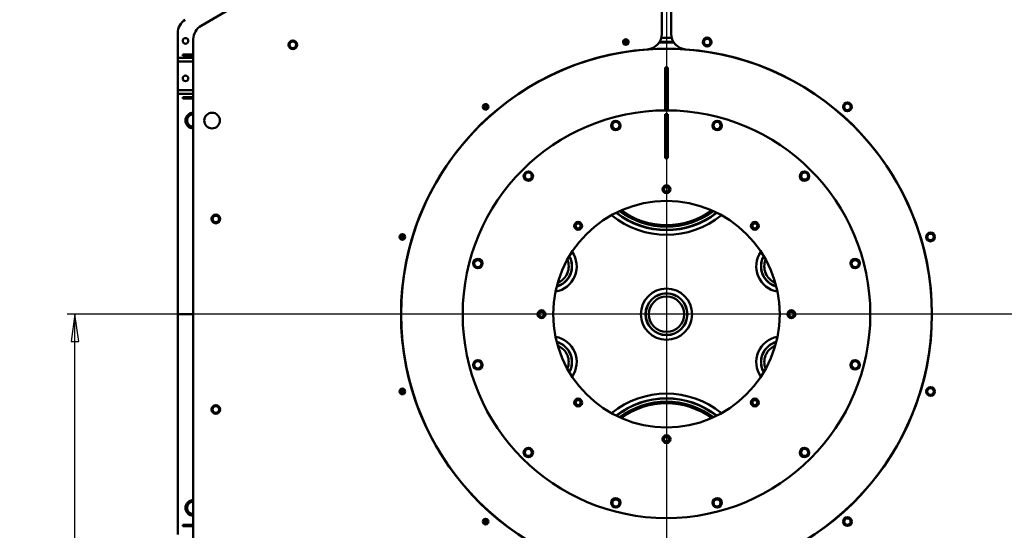
# Model space of a CAD drawing. Units: millimetres. Extents: x 0 to 21025, y 0 to 14850.
# Drawn here: x 16071 to 19224, y 10379 to 12014 of the extents above; entities that cross this region are included whole.
import ezdxf

# ---------------------------------------------------------------- set-up
doc = ezdxf.new("R2010")
doc.units = ezdxf.units.MM
doc.header["$LTSCALE"] = 25
doc.layers.add('Видимый контур (ГОСТ)', color=7, linetype='Continuous', lineweight=50, true_color=0x004080)
doc.layers.add('Размер (ГОСТ)', color=7, linetype='Continuous', lineweight=25, true_color=0xff8000)
doc.layers.add('Маркер центра (ГОСТ)', color=7, linetype='Continuous', lineweight=25)
doc.styles.add('Обычный текст (ГОСТ)', font='GOST Common.ttf')
doc.dimstyles.new('(ГОСТ) Обычный', dxfattribs={"dimscale": 25, "dimtxt": 3.5, "dimasz": 3.5, "dimexe": 1, "dimexo": 0, "dimgap": 0.5, "dimtad": 1, "dimdec": 0, "dimrnd": 1e-08, "dimtxsty": 'Обычный текст (ГОСТ)', "dimblk": 'Filled-1', "dimcen": 0.09, "dimdle": 15, "dimclrd": 256, "dimclre": 256, "dimclrt": 256, "dimadec": 0, "dimazin": 2, "dimtfac": 0.714286, "dimtdec": 1, "dimtmove": 0, "dimatfit": 3, "dimldrblk": 'Filled-1', "dimfxl": 1, "dimtolj": 1, "dimtzin": 0, "dimlwd": 25, "dimlwe": 25, "dimarcsym": 0})

# ---------------------------------------------------------------- blocks, each defined once
blk = doc.blocks.new('Filled-1')
at = {"color": 0}
for p, q in [((0, 0), (-1, 0.143)), ((-1, 0.143), (-1, -0.143)), ((-1, 0), (0, 0)), ((-1, -0.143), (0, 0))]:
    blk.add_line(p, q, dxfattribs=at)
at = {"color": 0, "flags": 128}
blk.add_lwpolyline([(-1, -0.143), (0, 0), (-1, 0.143), (-1, -0.143)], dxfattribs=at)
at = {"color": 0}
blk.add_solid([(-1, -0.143), (0, 0), (-1, 0.143), (-1, -0.143)], dxfattribs=at)
blk = doc.blocks.new('*D20')
at = {"layer": 'Defpoints', "color": 0, "linetype": 'Continuous', "transparency": 16777216}
for p in [(15961.1, 12640), (17673, 12640), (17142.3, 9226)]:
    blk.add_point(p, dxfattribs=at)
at = {"layer": 'Размер (ГОСТ)', "linetype": 'Continuous', "lineweight": 25, "transparency": 16777216}
for p, q in [((17673, 12640), (15936.1, 12640)), ((15961.1, 9313.5), (15961.1, 12552.5)), ((17142.3, 9226), (15936.1, 9226))]:
    blk.add_line(p, q, dxfattribs=at)
at = {"layer": 'Размер (ГОСТ)', "linetype": 'Continuous', "lineweight": 25, "transparency": 16777216, "xscale": 87.5, "yscale": 87.5, "zscale": 87.5}
for p, rotation in [((15961.1, 12640), 90), ((15961.1, 9226), 270)]:
    blk.add_blockref('Filled-1', p, dxfattribs=dict(at, rotation=rotation))
at = {"layer": 'Размер (ГОСТ)', "linetype": 'Continuous', "lineweight": 25, "transparency": 16777216, "insert": (15861.1, 10819.3), "char_height": 87.5, "attachment_point": 1, "rotation": 90, "style": 'Обычный текст (ГОСТ)'}
blk.add_mtext('\\A1;3414', dxfattribs=at)
blk = doc.blocks.new('*D21')
at = {"layer": 'Defpoints', "color": 0, "linetype": 'Continuous', "transparency": 16777216}
for p in [(15660.2, 12790), (17927, 12790), (17142.3, 9226)]:
    blk.add_point(p, dxfattribs=at)
at = {"layer": 'Размер (ГОСТ)', "linetype": 'Continuous', "lineweight": 25, "transparency": 16777216}
for p, q in [((17927, 12790), (15635.2, 12790)), ((15660.2, 9313.5), (15660.2, 12702.5)), ((17142.3, 9226), (15635.2, 9226))]:
    blk.add_line(p, q, dxfattribs=at)
at = {"layer": 'Размер (ГОСТ)', "linetype": 'Continuous', "lineweight": 25, "transparency": 16777216, "xscale": 87.5, "yscale": 87.5, "zscale": 87.5}
for p, rotation in [((15660.2, 12790), 90), ((15660.2, 9226), 270)]:
    blk.add_blockref('Filled-1', p, dxfattribs=dict(at, rotation=rotation))
at = {"layer": 'Размер (ГОСТ)', "linetype": 'Continuous', "lineweight": 25, "transparency": 16777216, "insert": (15560.2, 10889.9), "char_height": 87.5, "attachment_point": 1, "rotation": 90, "style": 'Обычный текст (ГОСТ)'}
blk.add_mtext('\\A1;3564', dxfattribs=at)
blk = doc.blocks.new('*D22')
at = {"layer": 'Defpoints', "color": 0, "linetype": 'Continuous', "transparency": 16777216}
for p in [(16248, 11071), (16479.2, 11071), (17142.3, 9226)]:
    blk.add_point(p, dxfattribs=at)
at = {"layer": 'Размер (ГОСТ)', "linetype": 'Continuous', "lineweight": 25, "transparency": 16777216}
for p, q in [((16479.2, 11071), (16223, 11071)), ((16248, 9313.5), (16248, 10983.5)), ((17142.3, 9226), (16223, 9226))]:
    blk.add_line(p, q, dxfattribs=at)
at = {"layer": 'Размер (ГОСТ)', "linetype": 'Continuous', "lineweight": 25, "transparency": 16777216, "xscale": 87.5, "yscale": 87.5, "zscale": 87.5}
for p, rotation in [((16248, 11071), 90), ((16248, 9226), 270)]:
    blk.add_blockref('Filled-1', p, dxfattribs=dict(at, rotation=rotation))
at = {"layer": 'Размер (ГОСТ)', "linetype": 'Continuous', "lineweight": 25, "transparency": 16777216, "insert": (16148, 10039.1), "char_height": 87.5, "attachment_point": 1, "rotation": 90, "style": 'Обычный текст (ГОСТ)'}
blk.add_mtext('\\A1;1845', dxfattribs=at)

msp = doc.modelspace()

# ---------------------------------------------------------------- linework, layer by layer
at = {"layer": 'Видимый контур (ГОСТ)'}
for p, q in [((17627.8, 12564.2), (16651.8, 11994.2)), ((18127, 11968.7), (18127, 12521)), ((18157, 11968.7), (18157, 12521)), ((16577, 11971), (16577, 11892)), ((16627, 11951), (16627, 10191)), ((18142, 11943), (18142, 11941)), ((18142, 11941), (18142, 11943)), ((16577, 11880), (16577, 11892)), ((16577, 11892), (16624.4, 11892)), ((16594.1, 11902.3), (16593.9, 11902.3)), ((16593.9, 11902.3), (16593.9, 11898.6)), ((16593.9, 11898.6), (16594.1, 11898.6)), ((16605.9, 11902.3), (16594.1, 11902.3)), ((16594.1, 11898.6), (16605.9, 11898.6)), ((16594.7, 11901), (16594.7, 11899.9)), ((16627, 11902.3), (16605.9, 11902.3)), ((16605.9, 11898.6), (16627, 11898.6)), ((16606.2, 11901), (16606.2, 11899.9)), ((16627, 11892), (16624.4, 11892)), ((16577, 11880), (16577, 11788)), ((16577, 11880), (16624.4, 11880)), ((16627, 11880), (16624.4, 11880)), ((18138, 11830.6), (18138, 11861)), ((18138, 11861), (18146, 11861)), ((18146, 11861), (18146, 11830.6)), ((18138, 11830.6), (18138, 11751.4)), ((18146, 11751.4), (18146, 11830.6)), ((16577, 11776), (16577, 11788)), ((16577, 11788), (16624.4, 11788)), ((16577, 11776), (16577, 11071)), ((16577, 11776), (16624.4, 11776)), ((16594.1, 11765.3), (16593.9, 11765.3)), ((16593.9, 11765.3), (16593.9, 11761.6)), ((16593.9, 11761.6), (16594.1, 11761.6)), ((16605.9, 11765.3), (16594.1, 11765.3)), ((16594.1, 11761.6), (16605.9, 11761.6)), ((16594.7, 11764), (16594.7, 11762.9)), ((16627, 11765.3), (16605.9, 11765.3)), ((16605.9, 11761.6), (16627, 11761.6)), ((16606.2, 11764), (16606.2, 11762.9)), ((16627, 11788), (16624.4, 11788)), ((16627, 11776), (16624.4, 11776)), ((18138, 11723.5), (18138, 11751.4)), ((18146, 11751.4), (18146, 11723.5)), ((18138, 11680.6), (18138, 11711)), ((18138, 11711), (18146, 11711)), ((18146, 11711), (18146, 11680.6)), ((18138, 11680.6), (18138, 11601.4)), ((18146, 11601.4), (18146, 11680.6)), ((18138, 11571), (18138, 11601.4)), ((18146, 11601.4), (18146, 11571)), ((18138, 11571), (18146, 11571)), ((17986.5, 11392.6), (17986.5, 11391.4)), ((17987.1, 11391), (17988.7, 11391)), ((18006.4, 11391), (18008.2, 11391)), ((18277.7, 11391), (18275.8, 11391)), ((18297, 11391), (18295.3, 11391)), ((18297.5, 11392.6), (18297.5, 11391.4)), ((18142, 11352), (18142, 11351)), ((18142, 11351), (18142, 11352)), ((18142, 11341), (18142, 11340)), ((18142, 11340), (18142, 11341)), ((16577, 11071), (16627, 11071)), ((16577, 11071), (16627, 11071)), ((16577, 10366), (16577, 11071)), ((16594.1, 10396.3), (16593.9, 10396.3)), ((16593.9, 10396.3), (16593.9, 10392.6)), ((16593.9, 10392.6), (16594.1, 10392.6)), ((16605.9, 10396.3), (16594.1, 10396.3)), ((16594.1, 10392.6), (16605.9, 10392.6)), ((16594.7, 10395), (16594.7, 10393.9)), ((16627, 10396.3), (16605.9, 10396.3)), ((16605.9, 10392.6), (16627, 10392.6)), ((16606.2, 10395), (16606.2, 10393.9))]:
    msp.add_line(p, q, dxfattribs=at)
for centre, radius in [((16602, 11946), 9), ((18011.8, 11942.3), 9), ((18272.3, 11942.3), 14), ((18272.3, 11942.3), 10.5), ((16945.5, 11933.5), 14), ((16945.5, 11933.5), 10.4), ((18142, 11071), 849.5), ((16602, 11826), 9), ((17562.9, 11734.9), 9), ((18721.2, 11734.9), 14), ((18721.2, 11734.9), 10.5), ((16687, 11691), 25), ((18142, 11071), 652.5), ((17980.1, 11675.2), 15), ((17980.1, 11675.2), 11.4), ((18303.9, 11675.2), 15), ((18303.9, 11675.2), 11.4), ((17699.7, 11513.3), 15), ((17699.7, 11513.3), 11.4), ((18584.3, 11513.3), 15), ((18584.3, 11513.3), 11.4), ((18142, 11471), 12.5), ((18142, 11471), 12), ((18142, 11471), 11), ((18142, 11471), 9), ((18142, 11471), 8), ((18142, 11071), 362.5), ((16698.9, 11375.9), 14), ((16698.9, 11375.9), 10.4), ((17859.2, 11353.8), 12.5), ((17859.2, 11353.8), 12), ((17859.2, 11353.8), 11), ((17859.2, 11353.8), 9), ((17859.2, 11353.8), 8), ((18424.9, 11353.8), 12.5), ((18424.9, 11353.8), 12), ((18424.9, 11353.8), 11), ((18424.9, 11353.8), 9), ((18424.9, 11353.8), 8), ((17296.4, 11318.3), 9), ((18987.6, 11318.3), 14), ((18987.6, 11318.3), 10.5), ((17537.9, 11232.9), 15), ((17537.9, 11232.9), 11.4), ((18746.2, 11232.9), 15), ((18746.2, 11232.9), 11.4), ((18142, 11071), 82), ((18142, 11071), 67), ((18142, 11071), 66.5), ((18142, 11071), 56.5), ((18142, 11071), 56.5), ((17742, 11071), 12.5), ((17742, 11071), 12), ((17742, 11071), 11), ((17742, 11071), 9), ((17742, 11071), 8), ((18542, 11071), 12.5), ((18542, 11071), 12), ((18542, 11071), 11), ((18542, 11071), 9), ((18542, 11071), 8), ((17537.9, 10909.1), 15), ((17537.9, 10909.1), 11.4), ((18746.2, 10909.1), 15), ((18746.2, 10909.1), 11.4), ((17296.4, 10823.7), 9), ((18987.6, 10823.7), 14), ((18987.6, 10823.7), 10.5), ((17859.2, 10788.2), 12.5), ((17859.2, 10788.2), 12), ((17859.2, 10788.2), 11), ((17859.2, 10788.2), 9), ((17859.2, 10788.2), 8), ((18424.9, 10788.2), 12.5), ((18424.9, 10788.2), 12), ((18424.9, 10788.2), 11), ((18424.9, 10788.2), 9), ((18424.9, 10788.2), 8), ((16698.9, 10766.1), 14), ((16698.9, 10766.1), 10.4), ((18142, 10671), 12.5), ((18142, 10671), 12), ((18142, 10671), 11), ((18142, 10671), 9), ((18142, 10671), 8), ((17699.7, 10628.7), 15), ((17699.7, 10628.7), 11.4), ((18584.3, 10628.7), 15), ((18584.3, 10628.7), 11.4), ((17980.1, 10466.8), 15), ((17980.1, 10466.8), 11.4), ((18303.9, 10466.8), 15), ((18303.9, 10466.8), 11.4), ((17562.9, 10407.1), 9), ((18721.2, 10407.1), 14), ((18721.2, 10407.1), 10.5)]:
    msp.add_circle(centre, radius, dxfattribs=at)
for centre, radius, start, end in [((16627, 11971), 50, 121.2121, 180), ((16677, 11951), 50, 120.2856, 180), ((18011.2, 11946.3), 7, 171.6165, 25.3835), ((18077, 11968.7), 50, 274.1416, 0), ((18142, 11071), 885, 88.9208, 91.0792), ((18207, 11968.7), 50, 180, 265.8584), ((18142, 11071), 850, 94.1416, 265.8584), ((18142, 11071), 885, 98.0468, 98.9532), ((18142, 11071), 850, 85.8584, 94.1416), ((18142, 11071), 870, 88.4486, 91.5514), ((18142, 11071), 872, 88.5378, 91.4622), ((18142, 11071), 850, 274.1416, 85.8584), ((17560.3, 11737.9), 7, 204.2165, 57.9835), ((18142, 11071), 885, 130.6468, 131.5532), ((16627, 11691), 25, 90, 270), ((16627, 11691), 20, 90, 270), ((18142, 11601), 276, 230.4764, 309.5236), ((18142, 11601), 261, 231.8669, 308.1331), ((18142, 11601), 260, 231.9723, 308.0277), ((18142, 11601), 250, 233.1279, 306.8721), ((18142, 11601), 249, 233.2543, 306.7457), ((18142, 11601), 248, 233.3829, 306.6171), ((18142, 11601), 245, 233.7818, 306.2182), ((17292.6, 11319.4), 7, 236.8165, 90.5835), ((18142, 11071), 885, 163.2468, 164.1532), ((17772.5, 11224.1), 82, 280.0734, 34.9266), ((17772.5, 11224.1), 67, 285.6131, 29.3869), ((17772.5, 11224.1), 66.5, 285.8601, 29.1399), ((18511.6, 11224.1), 82, 145.0734, 259.9266), ((18511.6, 11224.1), 67, 150.6131, 254.3869), ((18511.6, 11224.1), 66.5, 150.8601, 254.1399), ((17772.5, 11224.1), 56.5, 292.1867, 22.8133), ((17772.5, 11224.1), 56.5, 292.1867, 22.8133), ((18511.6, 11224.1), 56.5, 157.1867, 247.8133), ((18511.6, 11224.1), 56.5, 157.1867, 247.8133), ((17772.5, 10917.9), 82, 325.0734, 79.9266), ((17772.5, 10917.9), 67, 330.6131, 74.3869), ((17772.5, 10917.9), 66.5, 330.8601, 74.1399), ((18511.6, 10917.9), 82, 100.0734, 214.9266), ((18511.6, 10917.9), 67, 105.6131, 209.3869), ((18511.6, 10917.9), 66.5, 105.8601, 209.1399), ((17772.5, 10917.9), 56.5, 337.1867, 67.8133), ((17772.5, 10917.9), 56.5, 337.1867, 67.8133), ((18511.6, 10917.9), 56.5, 112.1867, 202.8133), ((18511.6, 10917.9), 56.5, 112.1867, 202.8133), ((17292.6, 10822.6), 7, 269.4165, 123.1835), ((18142, 11071), 885, 195.8468, 196.7532), ((18142, 10541), 276, 50.4764, 129.5236), ((18142, 10541), 261, 51.8669, 128.1331), ((18142, 10541), 260, 51.9723, 128.0277), ((18142, 10541), 250, 53.1279, 126.8721), ((18142, 10541), 248, 53.3829, 126.6171), ((18142, 10541), 245, 53.7818, 126.2182), ((16627, 10451), 25, 90, 270), ((16627, 10451), 20, 90, 270), ((17560.3, 10404.1), 7, 302.0165, 155.7835), ((18142, 11071), 885, 228.4468, 229.3532)]:
    msp.add_arc(centre, radius, start, end, dxfattribs=at)
for centre, major_axis, ratio, start_param, end_param in [((16594.1, 11901), (0, 1.29), 0.444451, 4.712389, 6.283185), ((16594.1, 11899.9), (0, -1.29), 0.444451, 0, 1.570796), ((16605.9, 11901), (0, -1.29), 0.278725, 1.570796, 3.141593), ((16605.9, 11899.9), (0, 1.29), 0.278725, 3.141593, 4.712389), ((16594.1, 11764), (0, 1.29), 0.444451, 4.712389, 6.283185), ((16594.1, 11762.9), (0, -1.29), 0.444451, 0, 1.570796), ((16605.9, 11764), (0, -1.29), 0.278725, 1.570796, 3.141593), ((16605.9, 11762.9), (0, 1.29), 0.278725, 3.141593, 4.712389), ((16594.1, 10395), (0, 1.29), 0.444451, 4.712389, 6.283185), ((16594.1, 10393.9), (0, -1.29), 0.444451, 0, 1.570796), ((16605.9, 10395), (0, -1.29), 0.278725, 1.570796, 3.141593), ((16605.9, 10393.9), (0, 1.29), 0.278725, 3.141593, 4.712389)]:
    msp.add_ellipse(centre, major_axis=major_axis, ratio=ratio, start_param=start_param, end_param=end_param, dxfattribs=at)
for points, weights in [([(18268.8, 11954.6), (18264.4, 11950), (18260, 11945.5)], [1.16025403784, 1.33974596216, 1.16025403784]), ([(18281.1, 11951.4), (18275, 11953), (18268.8, 11954.6)], [1.16025403784, 1.33974596216, 1.16025403784]), ([(18284.6, 11939.2), (18282.8, 11945.3), (18281.1, 11951.4)], [1.16025403784, 1.33974596216, 1.16025403784]), ([(16937.6, 11943.5), (16935.3, 11937.6), (16932.9, 11931.7)], [1.16025403784, 1.33974596216, 1.16025403784]), ([(16932.9, 11931.7), (16936.9, 11926.7), (16940.8, 11921.7)], [1.16025403784, 1.33974596216, 1.16025403784]), ([(16950.2, 11945.3), (16943.9, 11944.4), (16937.6, 11943.5)], [1.16025403784, 1.33974596216, 1.16025403784]), ([(16940.8, 11921.7), (16947.1, 11922.6), (16953.4, 11923.5)], [1.16025403784, 1.33974596216, 1.16025403784]), ([(16958.1, 11935.3), (16954.1, 11940.3), (16950.2, 11945.3)], [1.16025403784, 1.33974596216, 1.16025403784]), ([(16953.4, 11923.5), (16955.7, 11929.4), (16958.1, 11935.3)], [1.16025403784, 1.33974596216, 1.16025403784]), ([(18141.1, 11941), (18140.6, 11942), (18140.2, 11943)], [1.00000206551, 1.00000257893, 1.00000206078]), ([(18143.9, 11943), (18143.4, 11942), (18143, 11941)], [1.00000206095, 1.00000257914, 1.00000206568]), ([(18260, 11945.5), (18261.7, 11939.4), (18263.4, 11933.2)], [1.16025403784, 1.33974596216, 1.16025403784]), ([(18263.4, 11933.2), (18269.5, 11931.7), (18275.7, 11930.1)], [1.16025403784, 1.33974596216, 1.16025403784]), ([(18275.7, 11930.1), (18280.1, 11934.6), (18284.6, 11939.2)], [1.16025403784, 1.33974596216, 1.16025403784]), ([(18712.5, 11744.2), (18710.7, 11738.1), (18708.8, 11732)], [1.16025403784, 1.33974596216, 1.16025403784]), ([(18708.8, 11732), (18713.1, 11727.4), (18717.5, 11722.7)], [1.16025403784, 1.33974596216, 1.16025403784]), ([(18724.9, 11747), (18718.7, 11745.6), (18712.5, 11744.2)], [1.16025403784, 1.33974596216, 1.16025403784]), ([(18733.6, 11737.8), (18729.2, 11742.4), (18724.9, 11747)], [1.16025403784, 1.33974596216, 1.16025403784]), ([(18729.9, 11725.6), (18731.7, 11731.7), (18733.6, 11737.8)], [1.16025403784, 1.33974596216, 1.16025403784]), ([(18717.5, 11722.7), (18723.7, 11724.2), (18729.9, 11725.6)], [1.16025403784, 1.33974596216, 1.16025403784]), ([(17968.3, 11682.4), (17968.2, 11675.5), (17968, 11668.6)], [1.16025403784, 1.33974596216, 1.16025403784]), ([(17968, 11668.6), (17973.9, 11665), (17979.8, 11661.3)], [1.16025403784, 1.33974596216, 1.16025403784]), ([(17980.5, 11689), (17974.4, 11685.7), (17968.3, 11682.4)], [1.16025403784, 1.33974596216, 1.16025403784]), ([(17979.8, 11661.3), (17985.9, 11664.6), (17992, 11667.9)], [1.16025403784, 1.33974596216, 1.16025403784]), ([(17992.3, 11681.8), (17986.4, 11685.4), (17980.5, 11689)], [1.16025403784, 1.33974596216, 1.16025403784]), ([(17992, 11667.9), (17992.1, 11674.9), (17992.3, 11681.8)], [1.16025403784, 1.33974596216, 1.16025403784]), ([(18297.3, 11687.4), (18293.7, 11681.5), (18290.1, 11675.6)], [1.16025403784, 1.33974596216, 1.16025403784]), ([(18290.1, 11675.6), (18293.4, 11669.5), (18296.7, 11663.4)], [1.16025403784, 1.33974596216, 1.16025403784]), ([(18311.2, 11687), (18304.3, 11687.2), (18297.3, 11687.4)], [1.16025403784, 1.33974596216, 1.16025403784]), ([(18310.5, 11663), (18314.2, 11668.9), (18317.8, 11674.8)], [1.16025403784, 1.33974596216, 1.16025403784]), ([(18317.8, 11674.8), (18314.5, 11680.9), (18311.2, 11687)], [1.16025403784, 1.33974596216, 1.16025403784]), ([(18296.7, 11663.4), (18303.6, 11663.2), (18310.5, 11663)], [1.16025403784, 1.33974596216, 1.16025403784]), ([(17693.1, 11525.5), (17689.5, 11519.6), (17685.9, 11513.7)], [1.16025403784, 1.33974596216, 1.16025403784]), ([(17685.9, 11513.7), (17689.2, 11507.6), (17692.5, 11501.5)], [1.16025403784, 1.33974596216, 1.16025403784]), ([(17707, 11525.1), (17700.1, 11525.3), (17693.1, 11525.5)], [1.16025403784, 1.33974596216, 1.16025403784]), ([(17706.3, 11501.1), (17710, 11507), (17713.6, 11512.9)], [1.16025403784, 1.33974596216, 1.16025403784]), ([(17713.6, 11512.9), (17710.3, 11519), (17707, 11525.1)], [1.16025403784, 1.33974596216, 1.16025403784]), ([(18572.5, 11520.6), (18572.3, 11513.6), (18572.1, 11506.7)], [1.16025403784, 1.33974596216, 1.16025403784]), ([(18572.1, 11506.7), (18578, 11503.1), (18583.9, 11499.4)], [1.16025403784, 1.33974596216, 1.16025403784]), ([(18584.7, 11527.1), (18578.6, 11523.9), (18572.5, 11520.6)], [1.16025403784, 1.33974596216, 1.16025403784]), ([(18596.5, 11519.9), (18590.6, 11523.5), (18584.7, 11527.1)], [1.16025403784, 1.33974596216, 1.16025403784]), ([(18596.1, 11506), (18596.3, 11513), (18596.5, 11519.9)], [1.16025403784, 1.33974596216, 1.16025403784]), ([(17692.5, 11501.5), (17699.4, 11501.3), (17706.3, 11501.1)], [1.16025403784, 1.33974596216, 1.16025403784]), ([(18583.9, 11499.4), (18590, 11502.7), (18596.1, 11506)], [1.16025403784, 1.33974596216, 1.16025403784]), ([(16698.4, 11388.6), (16693, 11385.2), (16687.7, 11381.8)], [1.16025403784, 1.33974596216, 1.16025403784]), ([(16687.7, 11381.8), (16687.9, 11375.5), (16688.1, 11369.1)], [1.16025403784, 1.33974596216, 1.16025403784]), ([(16709.6, 11382.6), (16704, 11385.6), (16698.4, 11388.6)], [1.16025403784, 1.33974596216, 1.16025403784]), ([(16710.1, 11369.9), (16709.9, 11376.3), (16709.6, 11382.6)], [1.16025403784, 1.33974596216, 1.16025403784]), ([(16688.1, 11369.1), (16693.7, 11366.2), (16699.4, 11363.2)], [1.16025403784, 1.33974596216, 1.16025403784]), ([(16699.4, 11363.2), (16704.7, 11366.6), (16710.1, 11369.9)], [1.16025403784, 1.33974596216, 1.16025403784]), ([(18985.3, 11330.8), (18980.5, 11326.6), (18975.7, 11322.5)], [1.16025403784, 1.33974596216, 1.16025403784]), ([(18975.7, 11322.5), (18976.8, 11316.3), (18978, 11310)], [1.16025403784, 1.33974596216, 1.16025403784]), ([(18997.3, 11326.5), (18991.3, 11328.6), (18985.3, 11330.8)], [1.16025403784, 1.33974596216, 1.16025403784]), ([(18999.6, 11314), (18998.4, 11320.3), (18997.3, 11326.5)], [1.16025403784, 1.33974596216, 1.16025403784]), ([(18978, 11310), (18983.9, 11307.9), (18989.9, 11305.8)], [1.16025403784, 1.33974596216, 1.16025403784]), ([(18989.9, 11305.8), (18994.8, 11309.9), (18999.6, 11314)], [1.16025403784, 1.33974596216, 1.16025403784]), ([(17526, 11240.2), (17525.9, 11233.2), (17525.7, 11226.3)], [1.16025403784, 1.33974596216, 1.16025403784]), ([(17525.7, 11226.3), (17531.6, 11222.7), (17537.5, 11219)], [1.16025403784, 1.33974596216, 1.16025403784]), ([(17538.2, 11246.7), (17532.1, 11243.4), (17526, 11240.2)], [1.16025403784, 1.33974596216, 1.16025403784]), ([(17537.5, 11219), (17543.6, 11222.3), (17549.7, 11225.6)], [1.16025403784, 1.33974596216, 1.16025403784]), ([(17550, 11239.5), (17544.1, 11243.1), (17538.2, 11246.7)], [1.16025403784, 1.33974596216, 1.16025403784]), ([(17549.7, 11225.6), (17549.8, 11232.6), (17550, 11239.5)], [1.16025403784, 1.33974596216, 1.16025403784]), ([(18739.6, 11245.1), (18736, 11239.2), (18732.4, 11233.3)], [1.16025403784, 1.33974596216, 1.16025403784]), ([(18732.4, 11233.3), (18735.7, 11227.2), (18739, 11221.1)], [1.16025403784, 1.33974596216, 1.16025403784]), ([(18753.5, 11244.7), (18746.6, 11244.9), (18739.6, 11245.1)], [1.16025403784, 1.33974596216, 1.16025403784]), ([(18752.8, 11220.7), (18756.4, 11226.6), (18760.1, 11232.5)], [1.16025403784, 1.33974596216, 1.16025403784]), ([(18760.1, 11232.5), (18756.8, 11238.6), (18753.5, 11244.7)], [1.16025403784, 1.33974596216, 1.16025403784]), ([(18739, 11221.1), (18745.9, 11220.9), (18752.8, 11220.7)], [1.16025403784, 1.33974596216, 1.16025403784]), ([(17531.3, 10921.3), (17527.6, 10915.4), (17524, 10909.5)], [1.16025403784, 1.33974596216, 1.16025403784]), ([(17524, 10909.5), (17527.3, 10903.4), (17530.6, 10897.3)], [1.16025403784, 1.33974596216, 1.16025403784]), ([(17545.1, 10920.9), (17538.2, 10921.1), (17531.3, 10921.3)], [1.16025403784, 1.33974596216, 1.16025403784]), ([(17544.4, 10896.9), (17548.1, 10902.8), (17551.7, 10908.7)], [1.16025403784, 1.33974596216, 1.16025403784]), ([(17551.7, 10908.7), (17548.4, 10914.8), (17545.1, 10920.9)], [1.16025403784, 1.33974596216, 1.16025403784]), ([(18734.4, 10916.4), (18734.2, 10909.4), (18734, 10902.5)], [1.16025403784, 1.33974596216, 1.16025403784]), ([(18746.6, 10923), (18740.5, 10919.7), (18734.4, 10916.4)], [1.16025403784, 1.33974596216, 1.16025403784]), ([(18758.4, 10915.7), (18752.5, 10919.3), (18746.6, 10923)], [1.16025403784, 1.33974596216, 1.16025403784]), ([(18758, 10901.9), (18758.2, 10908.8), (18758.4, 10915.7)], [1.16025403784, 1.33974596216, 1.16025403784]), ([(17530.6, 10897.3), (17537.5, 10897.1), (17544.4, 10896.9)], [1.16025403784, 1.33974596216, 1.16025403784]), ([(18734, 10902.5), (18739.9, 10898.9), (18745.8, 10895.3)], [1.16025403784, 1.33974596216, 1.16025403784]), ([(18745.8, 10895.3), (18751.9, 10898.6), (18758, 10901.9)], [1.16025403784, 1.33974596216, 1.16025403784]), ([(18979.8, 10833.8), (18977.4, 10827.9), (18975, 10822)], [1.16025403784, 1.33974596216, 1.16025403784]), ([(18975, 10822), (18978.9, 10817), (18982.8, 10812)], [1.16025403784, 1.33974596216, 1.16025403784]), ([(18992.4, 10835.5), (18986.1, 10834.6), (18979.8, 10833.8)], [1.16025403784, 1.33974596216, 1.16025403784]), ([(18982.8, 10812), (18989.1, 10812.8), (18995.4, 10813.7)], [1.16025403784, 1.33974596216, 1.16025403784]), ([(19000.2, 10825.5), (18996.3, 10830.5), (18992.4, 10835.5)], [1.16025403784, 1.33974596216, 1.16025403784]), ([(18995.4, 10813.7), (18997.8, 10819.6), (19000.2, 10825.5)], [1.16025403784, 1.33974596216, 1.16025403784]), ([(16693.3, 10777.6), (16689.8, 10772.3), (16686.2, 10767)], [1.16025403784, 1.33974596216, 1.16025403784]), ([(16686.2, 10767), (16689, 10761.3), (16691.8, 10755.6)], [1.16025403784, 1.33974596216, 1.16025403784]), ([(16691.8, 10755.6), (16698.1, 10755.2), (16704.4, 10754.7)], [1.16025403784, 1.33974596216, 1.16025403784]), ([(16706, 10776.7), (16699.7, 10777.1), (16693.3, 10777.6)], [1.16025403784, 1.33974596216, 1.16025403784]), ([(16704.4, 10754.7), (16708, 10760), (16711.6, 10765.2)], [1.16025403784, 1.33974596216, 1.16025403784]), ([(16711.6, 10765.2), (16708.8, 10770.9), (16706, 10776.7)], [1.16025403784, 1.33974596216, 1.16025403784]), ([(17687.9, 10636), (17687.7, 10629), (17687.6, 10622.1)], [1.16025403784, 1.33974596216, 1.16025403784]), ([(17700.1, 10642.6), (17694, 10639.3), (17687.9, 10636)], [1.16025403784, 1.33974596216, 1.16025403784]), ([(17711.9, 10635.3), (17706, 10638.9), (17700.1, 10642.6)], [1.16025403784, 1.33974596216, 1.16025403784]), ([(17711.5, 10621.5), (17711.7, 10628.4), (17711.9, 10635.3)], [1.16025403784, 1.33974596216, 1.16025403784]), ([(18577.7, 10640.9), (18574.1, 10635), (18570.5, 10629.1)], [1.16025403784, 1.33974596216, 1.16025403784]), ([(18570.5, 10629.1), (18573.8, 10623), (18577.1, 10616.9)], [1.16025403784, 1.33974596216, 1.16025403784]), ([(18591.6, 10640.5), (18584.7, 10640.7), (18577.7, 10640.9)], [1.16025403784, 1.33974596216, 1.16025403784]), ([(18590.9, 10616.5), (18594.6, 10622.4), (18598.2, 10628.3)], [1.16025403784, 1.33974596216, 1.16025403784]), ([(18598.2, 10628.3), (18594.9, 10634.4), (18591.6, 10640.5)], [1.16025403784, 1.33974596216, 1.16025403784]), ([(17687.6, 10622.1), (17693.5, 10618.5), (17699.4, 10614.9)], [1.16025403784, 1.33974596216, 1.16025403784]), ([(17699.4, 10614.9), (17705.5, 10618.2), (17711.5, 10621.5)], [1.16025403784, 1.33974596216, 1.16025403784]), ([(18577.1, 10616.9), (18584, 10616.7), (18590.9, 10616.5)], [1.16025403784, 1.33974596216, 1.16025403784]), ([(17973.6, 10479), (17969.9, 10473.1), (17966.3, 10467.2)], [1.16025403784, 1.33974596216, 1.16025403784]), ([(17966.3, 10467.2), (17969.6, 10461.1), (17972.9, 10455)], [1.16025403784, 1.33974596216, 1.16025403784]), ([(17987.4, 10478.6), (17980.5, 10478.8), (17973.6, 10479)], [1.16025403784, 1.33974596216, 1.16025403784]), ([(17986.7, 10454.6), (17990.4, 10460.5), (17994, 10466.4)], [1.16025403784, 1.33974596216, 1.16025403784]), ([(17994, 10466.4), (17990.7, 10472.5), (17987.4, 10478.6)], [1.16025403784, 1.33974596216, 1.16025403784]), ([(18292.1, 10474.1), (18291.9, 10467.1), (18291.7, 10460.2)], [1.16025403784, 1.33974596216, 1.16025403784]), ([(18304.3, 10480.7), (18298.2, 10477.4), (18292.1, 10474.1)], [1.16025403784, 1.33974596216, 1.16025403784]), ([(18316.1, 10473.4), (18310.2, 10477), (18304.3, 10480.7)], [1.16025403784, 1.33974596216, 1.16025403784]), ([(18315.7, 10459.6), (18315.9, 10466.5), (18316.1, 10473.4)], [1.16025403784, 1.33974596216, 1.16025403784]), ([(17972.9, 10455), (17979.8, 10454.8), (17986.7, 10454.6)], [1.16025403784, 1.33974596216, 1.16025403784]), ([(18291.7, 10460.2), (18297.6, 10456.6), (18303.5, 10453)], [1.16025403784, 1.33974596216, 1.16025403784]), ([(18303.5, 10453), (18309.6, 10456.3), (18315.7, 10459.6)], [1.16025403784, 1.33974596216, 1.16025403784]), ([(18720, 10419.8), (18714.8, 10416.1), (18709.6, 10412.4)], [1.16025403784, 1.33974596216, 1.16025403784]), ([(18709.6, 10412.4), (18710.2, 10406.1), (18710.8, 10399.8)], [1.16025403784, 1.33974596216, 1.16025403784]), ([(18731.6, 10414.4), (18725.8, 10417.1), (18720, 10419.8)], [1.16025403784, 1.33974596216, 1.16025403784]), ([(18732.7, 10401.8), (18732.1, 10408.1), (18731.6, 10414.4)], [1.16025403784, 1.33974596216, 1.16025403784]), ([(18710.8, 10399.8), (18716.6, 10397.1), (18722.4, 10394.5)], [1.16025403784, 1.33974596216, 1.16025403784]), ([(18722.4, 10394.5), (18727.5, 10398.1), (18732.7, 10401.8)], [1.16025403784, 1.33974596216, 1.16025403784])]:
    msp.add_rational_spline(points, weights, degree=2, dxfattribs=at)
at = {"layer": 'Маркер центра (ГОСТ)', "linetype": 'Continuous'}
for p, q in [((18142, 12976.9), (18142, 9176.1)), ((19934.5, 11071), (16479.2, 11071))]:
    msp.add_line(p, q, dxfattribs=at)

# ---------------------------------------------------------------- dimensions: what is measured, and where the dimension line sits
at = {"layer": 'Размер (ГОСТ)', "linetype": 'Continuous', "lineweight": 25}
for base, p2, picture, middle in [((15660.2, 12790), (17927, 12790), '*D21', (15660.2, 11008)), ((15961.1, 12640), (17673, 12640), '*D20', (15961.1, 10933)), ((16248, 11071), (16479.2, 11071), '*D22', (16248, 10148.5))]:
    dim = msp.add_linear_dim(base=base, p1=(17142.3, 9226), p2=p2, angle=90, dimstyle='(ГОСТ) Обычный', override={"dimgap": 0.5, "dimdec": 0, "dimtol": 0, "dimlim": 0, "dimtp": 0, "dimtm": 0, "dimtdec": 1, "dimtofl": 0, "dimatfit": 1}, dxfattribs=at)
    dim.commit()
    dim.dimension.update_dxf_attribs({"geometry": picture, "text_midpoint": middle, "dimtype": 160})

doc.saveas('drawing.dxf')
